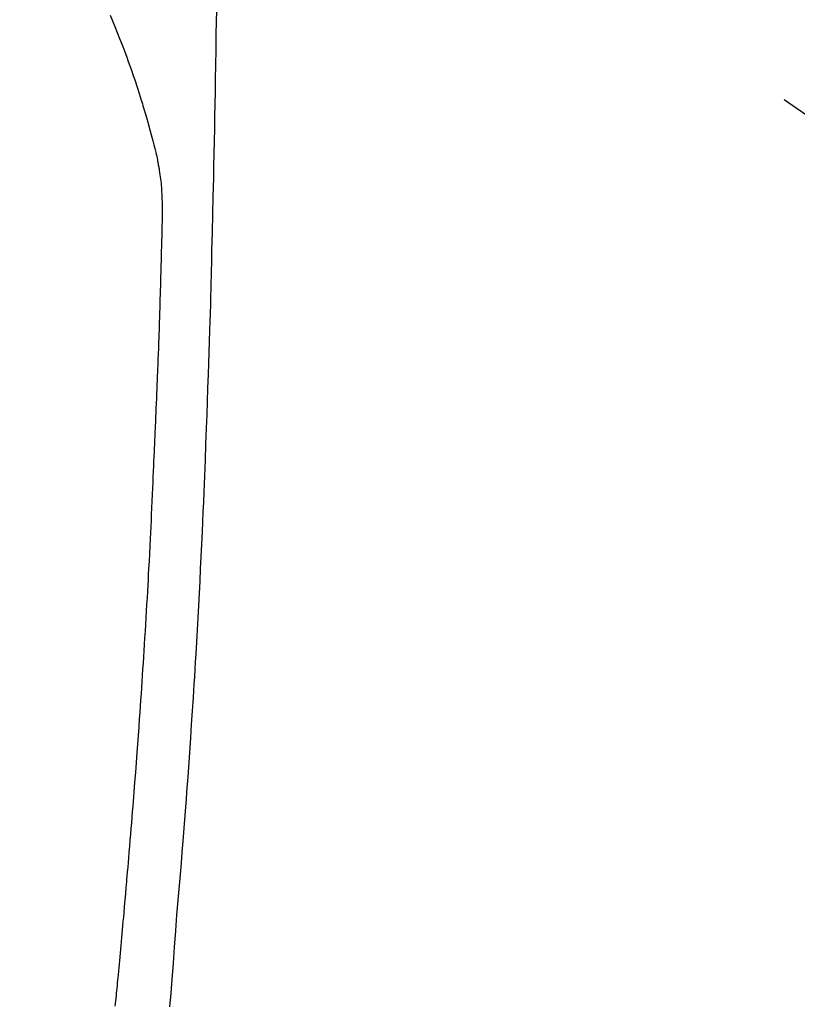
# Model space of a CAD drawing. Extents: x 0 to 26473, y -25 to 8845.
# Drawn here: x 16161 to 16192, y 7007 to 7045 of the extents above; entities that cross this region are included whole.
import ezdxf

# ---------------------------------------------------------------- set-up
doc = ezdxf.new("R2010")
doc.units = 0
doc.header["$LTSCALE"] = 50
doc.header["$MEASUREMENT"] = 0
doc.linetypes.add('CENTER2', pattern=[1.125, 0.75, -0.125, 0.125, -0.125])
doc.layers.get('0').update_dxf_attribs({"linetype": 'CONTINUOUS'})
doc.layers.add('150-機器', color=8, linetype='CONTINUOUS')
doc.layers.add('160-文字', color=254, linetype='CONTINUOUS')
doc.styles.add('KH001', font='txt')
doc.dimstyles.new('KH1xx030', dxfattribs={"dimscale": 30, "dimtxt": 2, "dimasz": 0.6, "dimexe": 0.3, "dimexo": 1.2, "dimgap": 0.5, "dimtad": 3, "dimdec": 1, "dimdsep": 46, "dimlunit": 6, "dimtxsty": 'KH001', "dimblk": 'DOT', "dimcen": 1, "dimdle": 1, "dimclrd": 256, "dimclre": 256, "dimclrt": 256, "dimadec": 0, "dimazin": 0, "dimtfac": 1, "dimtdec": 1, "dimtix": 1, "dimtmove": 2, "dimatfit": 3, "dimldrblk": 'CLOSEDBLANK', "dimfxl": 1, "dimtolj": 1, "dimtzin": 0, "dimlwd": -1, "dimlwe": -1, "dimarcsym": 0})

# ---------------------------------------------------------------- blocks, each defined once
blk = doc.blocks.new('_ClosedBlank')
at = {"color": 0, "linetype": 'ByBlock', "lineweight": -2}
for p, q in [((-1, 0.1667), (0, 0)), ((-1, 0.1667), (-1, -0.1667)), ((0, 0), (-1, -0.1667))]:
    blk.add_line(p, q, dxfattribs=at)
blk = doc.blocks.new('_Dot')
at = {"color": 0, "linetype": 'ByBlock', "lineweight": -2}
blk.add_line((-0.5, 0), (-1, 0), dxfattribs=at)
at = {"color": 0, "linetype": 'ByBlock', "const_width": 0.5}
blk.add_lwpolyline([(-0.25, 0, 1), (0.25, 0, 1)], format="xyb", close=True, dxfattribs=at)
blk = doc.blocks.new('F402_H')
at = {"layer": '150-機器', "color": 13, "linetype": 'CENTER2'}
blk.add_line((0, 0), (244.018, -170.863), dxfattribs=at)
at = {"layer": '150-機器', "color": 13, "linetype": 'Continuous'}
for points in [[(23.958, -28.834), (23.952, -29.195), (23.943, -29.768), (23.933, -30.341), (23.924, -30.914), (23.914, -31.486), (23.905, -31.966), (23.897, -32.445), (23.888, -32.925), (23.879, -33.404), (23.87, -33.886), (23.861, -34.367), (23.851, -34.849), (23.841, -35.33), (23.824, -36.034), (23.806, -36.737), (23.789, -37.44), (23.773, -38.144), (23.77, -38.329), (23.766, -38.515), (23.763, -38.7), (23.759, -38.886), (23.754, -39.143), (23.748, -39.401), (23.741, -39.659), (23.734, -39.916), (23.725, -40.253), (23.715, -40.59), (23.705, -40.927), (23.694, -41.265), (23.681, -41.696), (23.667, -42.127), (23.652, -42.559), (23.638, -42.99), (23.619, -43.513), (23.601, -44.037), (23.582, -44.56), (23.563, -45.083), (23.54, -45.706), (23.517, -46.328), (23.493, -46.95), (23.468, -47.572), (23.452, -47.957), (23.435, -48.342), (23.418, -48.728), (23.4, -49.113), (23.378, -49.594), (23.355, -50.076), (23.332, -50.557), (23.308, -51.039), (23.271, -51.752), (23.232, -52.465), (23.193, -53.178), (23.152, -53.891), (23.135, -54.182), (23.117, -54.474), (23.1, -54.765), (23.082, -55.056), (23.05, -55.579), (23.016, -56.101), (22.982, -56.624), (22.947, -57.146), (22.921, -57.53), (22.895, -57.913), (22.867, -58.297), (22.84, -58.68), (22.819, -58.969), (22.797, -59.258), (22.776, -59.547), (22.754, -59.835), (22.728, -60.17), (22.703, -60.505), (22.677, -60.839), (22.65, -61.174), (22.616, -61.606), (22.581, -62.039), (22.545, -62.472), (22.509, -62.904), (22.484, -63.19), (22.458, -63.476), (22.434, -63.761), (22.41, -64.047), (22.363, -64.676), (22.32, -65.304), (22.277, -65.933), (22.228, -66.561), (22.18, -67.099), (22.127, -67.636)], [(19.818, -28.975), (19.911, -29.202), (20.003, -29.429), (20.093, -29.657), (20.188, -29.897), (20.282, -30.137), (20.374, -30.377), (20.465, -30.618), (20.526, -30.785), (20.587, -30.953), (20.646, -31.121), (20.704, -31.289), (20.789, -31.538), (20.872, -31.788), (20.952, -32.039), (21.031, -32.29), (21.053, -32.365), (21.076, -32.439), (21.098, -32.513), (21.12, -32.588), (21.204, -32.873), (21.286, -33.158), (21.366, -33.444), (21.444, -33.731), (21.484, -33.879), (21.524, -34.029), (21.562, -34.178), (21.598, -34.328), (21.616, -34.404), (21.633, -34.479), (21.65, -34.555), (21.667, -34.631)], [(20.02, -67.606), (20.041, -67.404), (20.061, -67.202), (20.071, -67.104), (20.081, -67.007), (20.09, -66.909), (20.1, -66.812), (20.111, -66.705), (20.121, -66.598), (20.132, -66.491), (20.142, -66.384), (20.155, -66.248), (20.168, -66.111), (20.18, -65.975), (20.193, -65.838), (20.22, -65.537), (20.248, -65.236), (20.275, -64.935), (20.302, -64.634), (20.317, -64.466), (20.332, -64.299), (20.347, -64.132), (20.361, -63.965), (20.383, -63.721), (20.404, -63.476), (20.426, -63.231), (20.447, -62.987), (20.457, -62.876), (20.467, -62.764), (20.476, -62.653), (20.486, -62.542), (20.501, -62.365), (20.516, -62.187), (20.531, -62.009), (20.546, -61.832), (20.565, -61.599), (20.585, -61.366), (20.604, -61.133), (20.624, -60.9), (20.642, -60.679), (20.66, -60.458), (20.678, -60.237), (20.695, -60.016), (20.711, -59.828), (20.726, -59.64), (20.74, -59.453), (20.755, -59.265), (20.785, -58.879), (20.814, -58.493), (20.843, -58.108), (20.872, -57.722), (20.896, -57.392), (20.92, -57.063), (20.944, -56.733), (20.968, -56.403), (20.985, -56.162), (21.002, -55.921), (21.018, -55.679), (21.035, -55.438), (21.051, -55.197), (21.067, -54.957), (21.083, -54.716), (21.098, -54.475), (21.114, -54.235), (21.13, -53.995), (21.145, -53.754), (21.16, -53.514), (21.177, -53.253), (21.193, -52.991), (21.208, -52.73), (21.224, -52.469), (21.239, -52.208), (21.254, -51.947), (21.269, -51.686), (21.284, -51.426), (21.296, -51.209), (21.308, -50.992), (21.32, -50.775), (21.332, -50.558), (21.347, -50.266), (21.362, -49.974), (21.377, -49.682), (21.392, -49.39), (21.403, -49.153), (21.415, -48.915), (21.426, -48.678), (21.437, -48.44), (21.449, -48.182), (21.46, -47.924), (21.471, -47.666), (21.482, -47.407), (21.491, -47.193), (21.501, -46.978), (21.51, -46.763), (21.518, -46.549), (21.521, -46.473), (21.524, -46.398), (21.527, -46.323), (21.53, -46.248), (21.544, -45.935), (21.56, -45.622), (21.576, -45.309), (21.591, -44.996), (21.599, -44.825), (21.605, -44.654), (21.612, -44.483), (21.619, -44.312), (21.627, -44.12), (21.634, -43.928), (21.642, -43.736), (21.65, -43.543), (21.657, -43.378), (21.663, -43.213), (21.67, -43.048), (21.677, -42.882), (21.682, -42.761), (21.686, -42.639), (21.691, -42.518), (21.696, -42.397), (21.704, -42.184), (21.712, -41.972), (21.719, -41.76), (21.727, -41.548), (21.732, -41.401), (21.737, -41.254), (21.742, -41.107), (21.747, -40.96), (21.752, -40.771), (21.758, -40.581), (21.763, -40.391), (21.769, -40.201), (21.774, -40.034), (21.779, -39.866), (21.784, -39.698), (21.789, -39.53), (21.791, -39.435), (21.794, -39.341), (21.797, -39.246), (21.8, -39.151), (21.803, -39.005), (21.807, -38.858), (21.811, -38.712), (21.814, -38.566), (21.817, -38.471), (21.819, -38.376), (21.822, -38.281), (21.824, -38.187), (21.83, -37.984), (21.835, -37.782), (21.84, -37.579), (21.845, -37.377), (21.85, -37.196), (21.853, -37.015), (21.856, -36.835), (21.857, -36.654), (21.857, -36.474), (21.855, -36.294), (21.85, -36.114), (21.842, -35.934), (21.839, -35.874), (21.836, -35.814), (21.832, -35.755), (21.827, -35.695), (21.821, -35.614), (21.814, -35.534), (21.806, -35.453), (21.797, -35.372), (21.786, -35.287), (21.774, -35.201), (21.761, -35.116), (21.748, -35.031), (21.74, -34.989), (21.733, -34.946), (21.725, -34.904), (21.717, -34.862), (21.709, -34.825), (21.702, -34.788), (21.694, -34.751), (21.686, -34.715), (21.681, -34.694), (21.676, -34.673), (21.671, -34.652), (21.666, -34.631)]]:
    blk.add_lwpolyline(points, dxfattribs=at)

msp = doc.modelspace()

# ---------------------------------------------------------------- block references
at = {"layer": '150-機器'}
msp.add_blockref('F402_H', (16145.06, 7074.344), dxfattribs=at)

# ---------------------------------------------------------------- leaders
at = {"layer": '160-文字'}
msp.add_leader([(16265.068, 7074.18), (15463.062, 6070.97)], dimstyle='KH1xx030', override={"dimgap": 0.5, "dimtad": 1}, dxfattribs=at)

doc.saveas('drawing.dxf')
